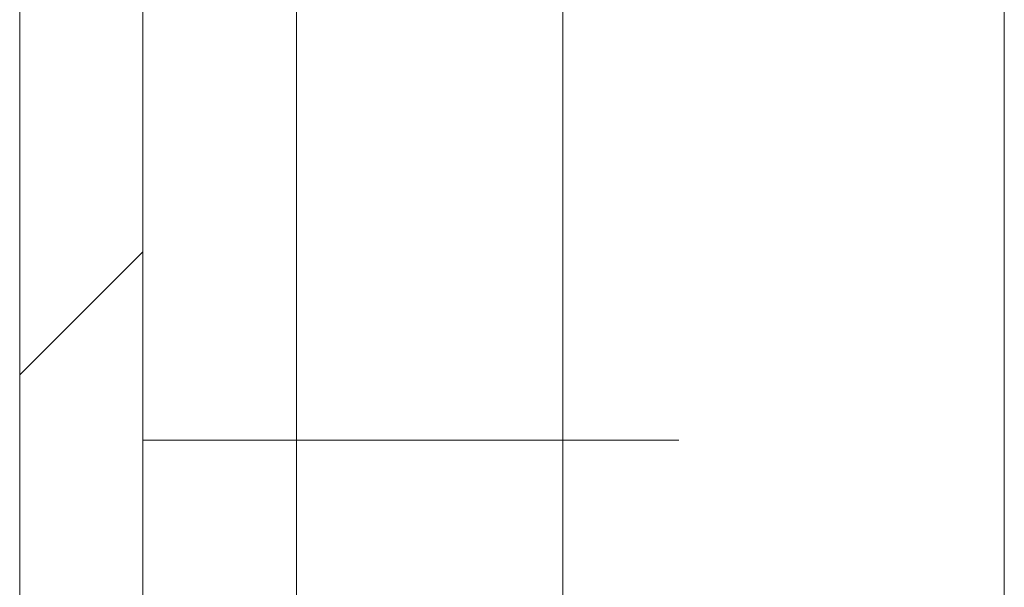
# Model space of a CAD drawing. Units: millimetres. Extents: x -1555 to 2242, y -1433 to 4160.
# Drawn here: x -890 to -878, y 22 to 29 of the extents above; entities that cross this region are included whole.
import ezdxf

# ---------------------------------------------------------------- set-up
doc = ezdxf.new("R2010")
doc.units = ezdxf.units.MM

msp = doc.modelspace()

# ---------------------------------------------------------------- linework, layer by layer
at = {"color": 7, "linetype": 'Continuous', "lineweight": 15}
for p, q in [((-890.201, 993.8), (-890.201, 0)), ((-888.701, 993.8), (-888.701, 0)), ((-888.701, 23.4), (-886.828, 23.4)), ((-886.828, 23.4), (-886.828, 20.9)), ((-883.579, 23.4), (-886.828, 23.4)), ((-883.579, 19.233), (-883.579, 23.4))]:
    msp.add_line(p, q, dxfattribs=at)
at = {"color": 8, "linetype": 'Continuous', "lineweight": 15}
for p, q in [((-883.579, 23.4), (-883.579, 31.473)), ((-886.828, 23.4), (-886.828, 31.111)), ((-878.199, 30.919), (-878.199, 19.158)), ((-882.165, 23.4), (-883.579, 23.4))]:
    msp.add_line(p, q, dxfattribs=at)
at = {"color": 7, "linetype": 'Continuous', "lineweight": 0}
msp.add_line((-890.201, 24.195), (-888.701, 25.695), dxfattribs=at)

doc.saveas('drawing.dxf')
